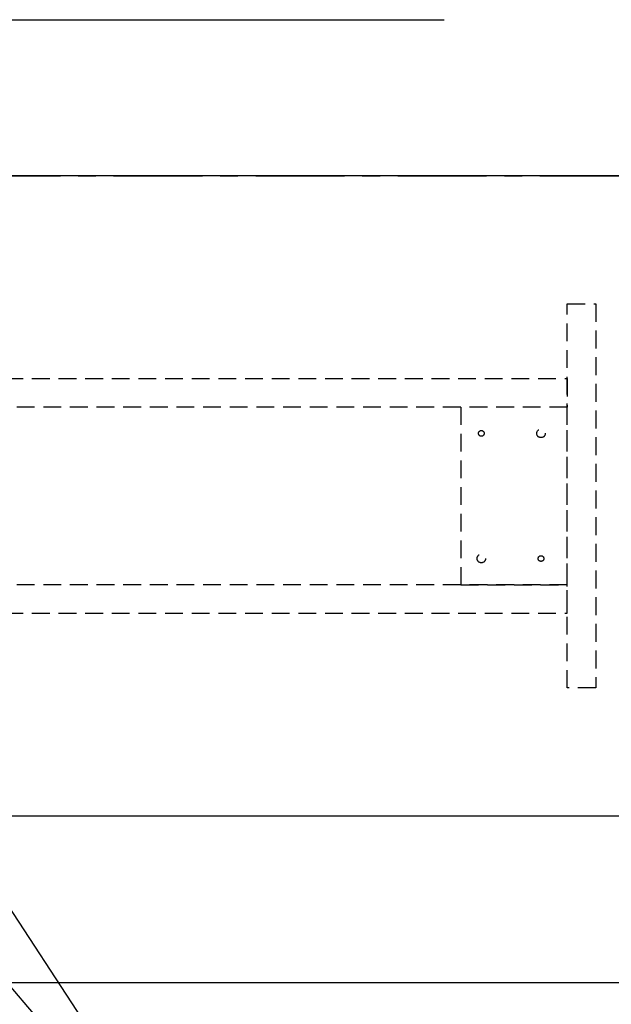
# Model space of a CAD drawing. Extents: x 0 to 26473, y -11045 to -2175.
# Drawn here: x 17918 to 18751, y -4925 to -3540 of the extents above; entities that cross this region are included whole.
import ezdxf

# ---------------------------------------------------------------- set-up
doc = ezdxf.new("R2010")
doc.units = 0
doc.header["$LTSCALE"] = 50
doc.header["$MEASUREMENT"] = 0
for name, pattern in [('CENTER', [2, 1.25, -0.25, 0.25, -0.25]), ('HIDDEN', [0.375, 0.25, -0.125]), ('HIDDENX2', [0.75, 0.5, -0.25])]:
    doc.linetypes.add(name, pattern=pattern)
doc.layers.get('0').update_dxf_attribs({"linetype": 'CONTINUOUS'})
doc.layers.get('DEFPOINTS').update_dxf_attribs({"color": 146, "linetype": 'CONTINUOUS'})
for name, color, linetype in [('111-壁仕上', 3, 'CONTINUOUS'), ('121-キャビネット（中）', 253, 'HIDDEN'), ('126-甲板', 2, 'CONTINUOUS'), ('160-文字', 254, 'CONTINUOUS'), ('166-寸法B', 11, 'CONTINUOUS')]:
    doc.layers.add(name, color=color, linetype=linetype)
doc.styles.add('KH001', font='txt')
doc.dimstyles.new('KH1xx030', dxfattribs={"dimscale": 30, "dimtxt": 2, "dimasz": 0.6, "dimexe": 0.3, "dimexo": 1.2, "dimgap": 0.5, "dimtad": 3, "dimdec": 1, "dimdsep": 46, "dimlunit": 6, "dimtxsty": 'KH001', "dimblk": 'DOT', "dimcen": 1, "dimdle": 1, "dimclrd": 256, "dimclre": 256, "dimclrt": 256, "dimadec": 0, "dimazin": 0, "dimtfac": 1, "dimtdec": 1, "dimtix": 1, "dimtmove": 2, "dimatfit": 3, "dimldrblk": 'CLOSEDBLANK', "dimfxl": 1, "dimtolj": 1, "dimtzin": 0, "dimlwd": -1, "dimlwe": -1, "dimarcsym": 0})

# ---------------------------------------------------------------- blocks, each defined once
blk = doc.blocks.new('_Dot')
at = {"color": 0, "linetype": 'ByBlock', "lineweight": -2}
blk.add_line((-0.5, 0), (-1, 0), dxfattribs=at)
at = {"color": 0, "linetype": 'ByBlock', "const_width": 0.5}
blk.add_lwpolyline([(-0.25, 0, 1), (0.25, 0, 1)], format="xyb", close=True, dxfattribs=at)
blk = doc.blocks.new('*D134')
at = {"layer": '166-寸法B', "transparency": 16777216}
for p, q in [((15606.7, -4696.1), (15606.7, -4903.1)), ((19028.7, -4696.1), (19028.7, -4903.1)), ((15624.7, -4894.1), (19010.7, -4894.1))]:
    blk.add_line(p, q, dxfattribs=at)
at = {"layer": 'DEFPOINTS', "color": 0, "transparency": 16777216}
for p in [(15606.7, -4660.1), (19028.7, -4660.1), (19028.7, -4894.1)]:
    blk.add_point(p, dxfattribs=at)
at = {"layer": '166-寸法B', "transparency": 16777216, "xscale": 18, "yscale": 18, "zscale": 18, "rotation": 180}
blk.add_blockref('_Dot', (15606.7, -4894.1), dxfattribs=at)
at = {"layer": '166-寸法B', "transparency": 16777216, "xscale": 18, "yscale": 18, "zscale": 18}
blk.add_blockref('_Dot', (19028.7, -4894.1), dxfattribs=at)
at = {"layer": '166-寸法B', "transparency": 16777216, "insert": (17317.7, -4843.8), "char_height": 60, "attachment_point": 5, "style": 'KH001'}
blk.add_mtext('\\A1;3,422〈ﾜｰｸﾄｯﾌﾟ寸法〉', dxfattribs=at)
blk = doc.blocks.new('_ClosedBlank')
at = {"color": 0, "linetype": 'ByBlock', "lineweight": -2}
for p, q in [((-1, 0.167), (0, 0)), ((-1, 0.167), (-1, -0.167)), ((0, 0), (-1, -0.167))]:
    blk.add_line(p, q, dxfattribs=at)

msp = doc.modelspace()

# ---------------------------------------------------------------- linework, layer by layer
at = {"layer": '111-壁仕上', "color": 253, "linetype": 'CENTER', "ltscale": 2}
msp.add_line((14850.1, -3760.06), (19793.39, -3760.06), dxfattribs=at)
at = {"layer": '121-キャビネット（中）', "ltscale": 2}
msp.add_lwpolyline([(18688.68, -3940.06), (18728.65, -3940.06), (18728.65, -4480.06), (18688.68, -4480.06)], close=True, dxfattribs=at)
at = {"layer": '121-キャビネット（中）', "linetype": 'HIDDENX2'}
for points in [[(17747.65, -4045.06), (18688.68, -4045.06), (18688.68, -4085.06), (17747.65, -4085.06)], [(17747.65, -4375.06), (18688.68, -4375.06), (18688.68, -4335.06), (17747.65, -4335.06)]]:
    msp.add_lwpolyline(points, close=True, dxfattribs=at)
msp.add_lwpolyline([(18538.68, -4085.06), (18538.68, -4335.06)], dxfattribs=at)
for centre, radius in [((18567.68, -4122.06), 4), ((18651.68, -4122.06), 6), ((18567.68, -4298.06), 6), ((18651.68, -4298.06), 4)]:
    msp.add_circle(centre, radius, dxfattribs=at)
at = {"layer": '126-甲板'}
msp.add_lwpolyline([(19028.65, -3760.06), (15606.65, -3760.06), (15606.65, -4660.06), (19028.65, -4660.06)], close=True, dxfattribs=at)
at = {"layer": 'DEFPOINTS', "linetype": 'HIDDENX2'}
msp.add_lwpolyline([(18538.68, -4335.06), (18688.68, -4335.06), (18688.68, -4085.06), (18538.68, -4085.06)], dxfattribs=at)

# ---------------------------------------------------------------- dimensions: what is measured, and where the dimension line sits
at = {"layer": '166-寸法B'}
dim = msp.add_linear_dim(base=(19028.65, -4894.09), p1=(15606.65, -4660.06), p2=(19028.65, -4660.06), text='<>〈ﾜｰｸﾄｯﾌﾟ寸法〉', dimstyle='KH1xx030', dxfattribs=at)
dim.commit()
dim.dimension.update_dxf_attribs({"geometry": '*D134', "text_midpoint": (17317.65, -4843.76)})

# ---------------------------------------------------------------- leaders
at = {"layer": '160-文字', "annotation_type": 0, "has_hookline": 1, "hookline_direction": 0}
for points, text_width in [([(17642.65, -4064.11), (17746.72, -3540.3), (17764.72, -3540.3)], 735.84), ([(17198.65, -4072.68), (18210.98, -5259.19), (18228.98, -5259.19)], 1398.58)]:
    msp.add_leader(points, dimstyle='KH1xx030', override={"dimgap": 0.5, "dimtad": 1}, dxfattribs=dict(at, text_width=text_width))
at = {"layer": '160-文字'}
msp.add_leader([(17438.65, -4080.06), (18210.98, -5259.19)], dimstyle='KH1xx030', override={"dimgap": 0.5, "dimtad": 1}, dxfattribs=at)

doc.saveas('drawing.dxf')
